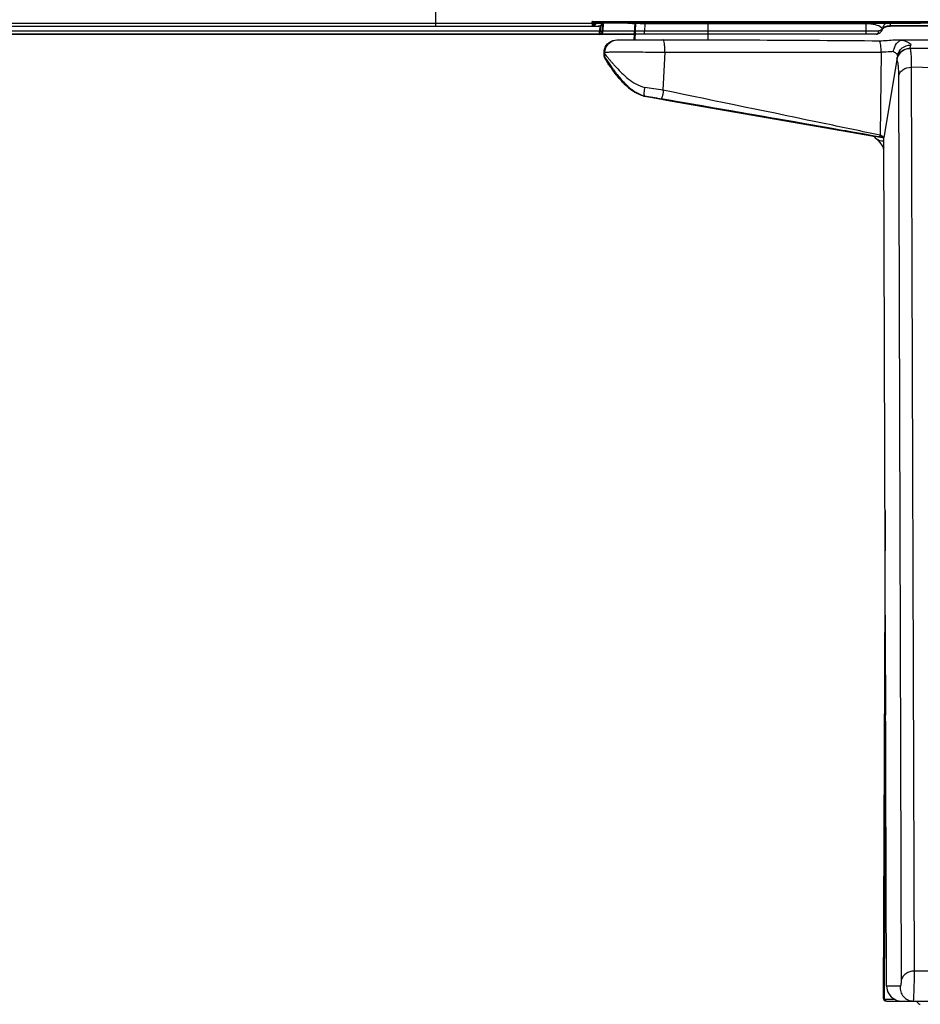
# Model space of a CAD drawing. Units: millimetres. Extents: x 0 to 1189, y 0 to 841.
# Drawn here: x 1099 to 1122, y 292 to 317 of the extents above; entities that cross this region are included whole.
import ezdxf

# ---------------------------------------------------------------- set-up
doc = ezdxf.new("R2010")
doc.units = ezdxf.units.MM
doc.header["$LTSCALE"] = 65.395
for name, color, linetype in [('3_ALL_AXES', 7, 'CONTINUOUS'), ('7_ALL_FEATURES', 7, 'CONTINUOUS'), ('DEF_DRAFT_ENTITY', 7, 'CONTINUOUS')]:
    doc.layers.add(name, color=color, linetype=linetype)

msp = doc.modelspace()

# ---------------------------------------------------------------- linework, layer by layer
at = {"layer": '3_ALL_AXES', "color": 2, "linetype": 'Continuous'}
for p, q in [((1109.6705, 316.371), (1110.1081, 316.371)), ((1110.9506, 316.371), (1111.0906, 316.371)), ((1112.2906, 316.371), (1112.4306, 316.371))]:
    msp.add_line(p, q, dxfattribs=at)
at = {"layer": '7_ALL_FEATURES', "color": 2, "linetype": 'Continuous'}
for p, q in [((1109.6705, 316.371), (1109.6706, 335.1334)), ((1113.5208, 316.4469), (1113.523, 316.489)), ((1113.523, 316.489), (1138.5924, 316.489)), ((1113.5386, 316.4777), (1113.523, 316.489)), ((803.3527, 316.371), (1113.6686, 316.371)), ((803.5005, 316.4469), (1113.5208, 316.4469)), ((1113.7051, 316.2504), (963.8675, 316.2504)), ((1113.5882, 316.451), (1138.5212, 316.451)), ((1113.5989, 316.4469), (1113.5991, 316.451)), ((1113.599, 316.4469), (1113.6199, 316.4469)), ((1113.6199, 316.4469), (1113.7822, 316.4475)), ((1113.7112, 316.3804), (1113.7051, 316.2504)), ((1113.7051, 316.171), (1113.7051, 316.2504)), ((1113.7727, 316.2475), (1113.7822, 316.4475)), ((1114.7904, 316.251), (1113.7727, 316.2475)), ((1114.7997, 316.4286), (1114.7904, 316.251)), ((1120.531, 316.251), (1114.7904, 316.251)), ((1114.7904, 316.171), (1114.7904, 316.251)), ((1114.7997, 316.451), (1114.7997, 316.4286)), ((1120.2306, 316.4286), (1114.7997, 316.4286)), ((1120.2306, 316.171), (1120.2306, 316.451)), ((1120.5727, 316.2117), (1120.5942, 316.2296)), ((1120.5942, 316.2296), (1120.6117, 316.2508)), ((1120.6117, 316.2508), (1120.6221, 316.2702)), ((1120.6221, 316.2702), (1120.6294, 316.2923)), ((1120.6294, 316.2923), (1120.6308, 316.2985)), ((1120.6308, 316.2986), (1120.6319, 316.3057)), ((1120.6308, 316.2986), (1120.6309, 316.2988)), ((1120.6309, 316.2988), (1120.6313, 316.3003)), ((1120.6313, 316.3003), (1120.6321, 316.3022)), ((1120.6321, 316.3022), (1120.6332, 316.3045)), ((1120.6332, 316.3045), (1120.635, 316.3074)), ((1120.635, 316.3074), (1120.6374, 316.3107)), ((1120.6374, 316.3107), (1120.6406, 316.3145)), ((1120.6406, 316.3145), (1120.6446, 316.3186)), ((1120.6446, 316.3186), (1120.6496, 316.3229)), ((1120.6496, 316.3229), (1120.6554, 316.3275)), ((1120.6554, 316.3275), (1120.6623, 316.3323)), ((1120.6623, 316.3323), (1120.6703, 316.3371)), ((1120.6703, 316.3371), (1120.6793, 316.342)), ((1120.6793, 316.342), (1120.6896, 316.3469)), ((1120.6896, 316.3469), (1120.7011, 316.3516)), ((1120.7011, 316.3516), (1120.714, 316.3562)), ((1120.714, 316.3562), (1120.7283, 316.3605)), ((1120.7283, 316.3605), (1120.744, 316.3645)), ((1120.744, 316.3645), (1120.7612, 316.3679)), ((1120.7612, 316.3679), (1120.7796, 316.3707)), ((1120.7796, 316.3707), (1120.7989, 316.3726)), ((1120.7989, 316.3726), (1120.8185, 316.3736)), ((1120.8185, 316.3736), (1120.8306, 316.3738)), ((1120.8306, 316.3738), (1120.8306, 316.451)), ((1130.6706, 316.376), (1120.8306, 316.376)), ((1130.6706, 316.3738), (1120.8306, 316.3738)), ((1120.4764, 316.171), (963.8675, 316.171)), ((1120.4899, 316.1731), (1120.5176, 316.1829)), ((1120.5176, 316.1829), (1120.5473, 316.1963)), ((1120.5473, 316.1963), (1120.5727, 316.2117))]:
    msp.add_line(p, q, dxfattribs=at)
for centre, radius, start, end in [((1113.5191, 316.451), 0.08, 269.99758, 356.99987), ((1120.6154, 316.3189), 0.0216, 304.70663, 307.06872), ((1120.8206, 316.2835), 0.19, 163.77662, 173.27789), ((1120.8218, 316.283), 0.1913, 154.29601, 163.75806), ((1120.4764, 316.216), 0.045, 270.04925, 287.40734)]:
    msp.add_arc(centre, radius, start, end, dxfattribs=at)
for points in [[(1113.5642, 316.4606), (1113.5554, 316.4658), (1113.5469, 316.4717), (1113.5386, 316.4777)], [(1113.7112, 316.3804), (1113.698, 316.3742), (1113.6831, 316.371), (1113.6686, 316.371)], [(1120.5603, 316.2598), (1120.5506, 316.2565), (1120.5408, 316.2536), (1120.531, 316.251)], [(1120.585, 316.2693), (1120.5769, 316.2657), (1120.5686, 316.2626), (1120.5603, 316.2598)], [(1120.6047, 316.2794), (1120.5984, 316.2756), (1120.5917, 316.2723), (1120.585, 316.2693)], [(1120.6277, 316.3011), (1120.6237, 316.3132), (1120.6158, 316.3239), (1120.6068, 316.3329)], [(1120.6221, 316.2702), (1120.6261, 316.2799), (1120.6281, 316.2907), (1120.6277, 316.3011)], [(1120.7298, 316.4515), (1120.6958, 316.4322), (1120.6664, 316.4012), (1120.6495, 316.366)]]:
    msp.add_open_spline(points, degree=3, dxfattribs=at)
for points, knots in [([(1113.5208, 316.4469), (1113.5208, 316.4371), (1113.5202, 316.4197), (1113.5215, 316.3943), (1113.5179, 316.3828), (1113.5209, 316.371), (1113.519, 316.371)], [0, 0, 0, 0, 0.3863205, 0.7097923, 0.9244465, 1, 1, 1, 1]), ([(1113.5208, 316.4469), (1113.5294, 316.4464), (1113.5547, 316.4458), (1113.5804, 316.4432), (1113.5969, 316.4461)], [0, 0, 0, 0, 0.3402914, 1, 1, 1, 1]), ([(1113.5882, 316.451), (1113.5864, 316.451), (1113.5778, 316.4526), (1113.5702, 316.457), (1113.5642, 316.4606)], [0, 0, 0, 0, 0.1999589, 1, 1, 1, 1]), ([(1113.5969, 316.4461), (1113.5974, 316.4462), (1113.5981, 316.4463), (1113.5989, 316.4466), (1113.5989, 316.4469)], [0, 0, 0, 0, 0.695948, 1, 1, 1, 1]), ([(1113.7051, 316.2504), (1113.7117, 316.25), (1113.7343, 316.249), (1113.7568, 316.248), (1113.7727, 316.2475)], [0, 0, 0, 0, 0.2950032, 1, 1, 1, 1]), ([(1113.7051, 316.171), (1113.7224, 316.171), (1113.7595, 316.1901), (1113.772, 316.2281), (1113.7727, 316.2475)], [0, 0, 0, 0, 0.471219, 1, 1, 1, 1]), ([(1113.7822, 316.4475), (1113.7784, 316.4409), (1113.7605, 316.4134), (1113.7341, 316.391), (1113.7112, 316.3804)], [0, 0, 0, 0, 0.2307195, 1, 1, 1, 1]), ([(1114.7997, 316.4286), (1114.7605, 316.429), (1114.6077, 316.4318), (1114.455, 316.4405), (1114.3418, 316.4509)], [0, 0, 0, 0, 0.2561338, 1, 1, 1, 1]), ([(1120.6068, 316.3329), (1120.5694, 316.3704), (1120.4378, 316.4153), (1120.3088, 316.4286), (1120.2306, 316.4286)], [0, 0, 0, 0, 0.4036956, 1, 1, 1, 1]), ([(1120.531, 316.251), (1120.5316, 316.2423), (1120.5307, 316.2122), (1120.5105, 316.1796), (1120.4899, 316.1731)], [0, 0, 0, 0, 0.2883449, 1, 1, 1, 1]), ([(1120.6277, 316.3011), (1120.6267, 316.2992), (1120.6207, 316.2903), (1120.6118, 316.2838), (1120.6047, 316.2794)], [0, 0, 0, 0, 0.2074493, 1, 1, 1, 1]), ([(1120.6319, 316.3057), (1120.6316, 316.305), (1120.6306, 316.3034), (1120.6292, 316.3023), (1120.6284, 316.3017)], [0, 0, 0, 0, 0.4473623, 1, 1, 1, 1]), ([(1120.7034, 316.3579), (1120.6929, 316.3545), (1120.6657, 316.3438), (1120.6372, 316.3239), (1120.6319, 316.3057)], [0, 0, 0, 0, 0.3689738, 1, 1, 1, 1]), ([(1120.8306, 316.376), (1120.816, 316.376), (1120.7731, 316.3742), (1120.7303, 316.3667), (1120.7034, 316.3579)], [0, 0, 0, 0, 0.3402737, 1, 1, 1, 1])]:
    msp.add_open_spline(points, degree=3, knots=knots, dxfattribs=at)
at = {"layer": 'DEF_DRAFT_ENTITY', "color": 7, "linetype": 'Continuous'}
for p, q in [((1113.5028, 316.4455), (1113.505, 316.4876)), ((1113.505, 316.4876), (1138.5744, 316.4876)), ((1113.5206, 316.4763), (1113.505, 316.4876)), ((803.3347, 316.3697), (1113.6507, 316.3697)), ((803.4825, 316.4455), (1113.5028, 316.4455)), ((1113.6871, 316.249), (963.8495, 316.249)), ((1113.5702, 316.4497), (1138.5033, 316.4497)), ((1113.581, 316.4455), (1113.5812, 316.4497)), ((1113.581, 316.4455), (1113.6278, 316.4457)), ((1113.6278, 316.4457), (1113.7642, 316.4462)), ((1113.6932, 316.379), (1113.6871, 316.249)), ((1113.6871, 316.1697), (1113.6871, 316.249)), ((1113.7548, 316.2462), (1113.7642, 316.4462)), ((1114.5439, 316.2489), (1113.7548, 316.2462)), ((1114.5544, 316.4497), (1114.5325, 316.033)), ((1114.5713, 316.4498), (1114.5494, 316.033)), ((1116.3437, 316.4258), (1116.3462, 316.033)), ((1114.5397, 316.1697), (963.8495, 316.1697)), ((1114.1105, 316.033), (1116.6342, 316.033)), ((1120.935, 316.033), (1138.1042, 316.033)), ((1121.3093, 315.8229), (1121.3091, 315.8217)), ((1113.789, 315.6942), (1113.7888, 315.6805)), ((1113.7888, 315.6805), (1113.7896, 315.6652)), ((1113.7909, 315.7297), (1113.789, 315.6942)), ((1113.789, 315.6942), (1113.8123, 315.6942)), ((1113.7896, 315.6652), (1113.7915, 315.6504)), ((1113.7909, 315.7297), (1113.8142, 315.7297)), ((1113.7915, 315.6504), (1113.7945, 315.6361)), ((1113.7945, 315.6361), (1113.7983, 315.6226)), ((1113.7983, 315.6226), (1113.8027, 315.6102)), ((1113.8027, 315.6102), (1113.8075, 315.5992)), ((1113.8075, 315.5992), (1113.812, 315.5902)), ((1113.812, 315.5902), (1113.8149, 315.5847)), ((1113.8142, 315.7297), (1113.8123, 315.6942)), ((1113.8149, 315.5847), (1113.8166, 315.5819)), ((1113.8166, 315.5819), (1113.8178, 315.5798)), ((1113.8178, 315.5798), (1113.82, 315.5762)), ((1113.8191, 315.5779), (1113.8423, 315.5779)), ((1113.82, 315.5762), (1113.8226, 315.5719)), ((1113.8226, 315.5719), (1113.8278, 315.5634)), ((1113.8278, 315.5634), (1113.8348, 315.5521)), ((1113.8348, 315.5521), (1113.8473, 315.5322)), ((1113.8473, 315.5322), (1113.8593, 315.5133)), ((1113.8593, 315.5133), (1113.8737, 315.4909)), ((1115.2933, 315.7297), (1115.2443, 314.7979)), ((1115.2933, 315.7297), (1120.6, 315.7297)), ((1120.6, 315.7297), (1120.5762, 313.6928)), ((1121.0011, 315.6452), (1120.6654, 313.633)), ((1120.987, 315.5551), (1120.6654, 313.633)), ((1121.0011, 315.6452), (1120.988, 315.5618)), ((1113.8737, 315.4909), (1113.8906, 315.4649)), ((1113.8906, 315.4649), (1113.9035, 315.4453)), ((1113.9035, 315.4453), (1113.918, 315.4236)), ((1113.918, 315.4236), (1113.9342, 315.3996)), ((1113.9342, 315.3996), (1113.943, 315.3867)), ((1113.943, 315.3867), (1113.9616, 315.3597)), ((1113.9616, 315.3597), (1113.9816, 315.3312)), ((1113.9816, 315.3312), (1113.9922, 315.3164)), ((1113.9922, 315.3164), (1114.003, 315.3013)), ((1114.003, 315.3013), (1114.0142, 315.2859)), ((1114.0142, 315.2859), (1114.0258, 315.2702)), ((1114.0258, 315.2702), (1114.0377, 315.2541)), ((1121.3401, 315.3636), (1121.4111, 293.1681)), ((1114.0377, 315.2541), (1114.0499, 315.2378)), ((1114.0499, 315.2378), (1114.0625, 315.2213)), ((1114.0625, 315.2213), (1114.0755, 315.2044)), ((1114.0755, 315.2044), (1114.0888, 315.1874)), ((1114.0888, 315.1874), (1114.1025, 315.1701)), ((1114.1025, 315.1701), (1114.1165, 315.1526)), ((1114.1165, 315.1526), (1114.131, 315.1348)), ((1114.131, 315.1348), (1114.1458, 315.117)), ((1114.1458, 315.117), (1114.161, 315.0989)), ((1114.161, 315.0989), (1114.1766, 315.0807)), ((1114.1766, 315.0807), (1114.1927, 315.0623)), ((1114.1927, 315.0623), (1114.2091, 315.0439)), ((1114.2091, 315.0439), (1114.226, 315.0253)), ((1114.226, 315.0253), (1114.2433, 315.0066)), ((1121.0242, 315.1396), (1121.0952, 292.9441)), ((1114.2433, 315.0066), (1114.2611, 314.9879)), ((1114.2611, 314.9879), (1114.2794, 314.9692)), ((1114.2794, 314.9692), (1114.2982, 314.9504)), ((1114.2982, 314.9504), (1114.3175, 314.9316)), ((1114.3175, 314.9316), (1114.3373, 314.9129)), ((1114.3373, 314.9129), (1114.3578, 314.8942)), ((1114.3578, 314.8942), (1114.3788, 314.8755)), ((1114.3788, 314.8755), (1114.4005, 314.857)), ((1114.4005, 314.857), (1114.423, 314.8386)), ((1114.423, 314.8386), (1114.4373, 314.8272)), ((1114.7906, 314.6536), (1114.7907, 314.6538)), ((1114.7907, 314.6533), (1114.7906, 314.6536)), ((1114.7907, 314.654), (1114.7908, 314.6543)), ((1114.7907, 314.6538), (1114.7907, 314.654)), ((1114.7986, 314.6492), (1114.7907, 314.6538)), ((1114.7907, 314.6531), (1114.7907, 314.6533)), ((1114.7908, 314.6529), (1114.7907, 314.6531)), ((1114.7908, 314.6543), (1114.791, 314.6545)), ((1114.7909, 314.6527), (1114.7908, 314.6529)), ((1114.791, 314.6525), (1114.7909, 314.6527)), ((1114.791, 314.6545), (1114.7912, 314.6548)), ((1114.7912, 314.6524), (1114.791, 314.6525)), ((1114.7912, 314.6548), (1114.7914, 314.6551)), ((1114.7913, 314.6522), (1114.7912, 314.6524)), ((1114.7915, 314.652), (1114.7913, 314.6522)), ((1114.7914, 314.6551), (1114.7918, 314.6554)), ((1114.7917, 314.6519), (1114.7915, 314.652)), ((1114.7919, 314.6517), (1114.7917, 314.6519)), ((1114.7918, 314.6554), (1114.7922, 314.6557)), ((1114.7922, 314.6516), (1114.7919, 314.6517)), ((1114.7922, 314.6557), (1114.7926, 314.656)), ((1114.7924, 314.6514), (1114.7922, 314.6516)), ((1114.7926, 314.6513), (1114.7924, 314.6514)), ((1114.7926, 314.656), (1114.7932, 314.6563)), ((1114.7929, 314.6511), (1114.7926, 314.6513)), ((1114.7932, 314.651), (1114.7929, 314.6511)), ((1114.7932, 314.6563), (1115.1968, 314.5865)), ((1114.7934, 314.6509), (1114.7932, 314.651)), ((1114.7937, 314.6508), (1114.7934, 314.6509)), ((1114.794, 314.6507), (1114.7937, 314.6508)), ((1114.7943, 314.6505), (1114.794, 314.6507)), ((1114.7945, 314.6504), (1114.7943, 314.6505)), ((1114.7948, 314.6503), (1114.7945, 314.6504)), ((1114.7951, 314.6502), (1114.7948, 314.6503)), ((1114.7954, 314.6501), (1114.7951, 314.6502)), ((1114.7957, 314.65), (1114.7954, 314.6501)), ((1114.796, 314.6499), (1114.7957, 314.65)), ((1114.7963, 314.6498), (1114.796, 314.6499)), ((1114.7966, 314.6498), (1114.7963, 314.6498)), ((1114.7968, 314.6497), (1114.7966, 314.6498)), ((1114.7971, 314.6496), (1114.7968, 314.6497)), ((1114.7974, 314.6495), (1114.7971, 314.6496)), ((1114.7977, 314.6494), (1114.7974, 314.6495)), ((1114.798, 314.6494), (1114.7977, 314.6494)), ((1114.7983, 314.6493), (1114.798, 314.6494)), ((1114.7986, 314.6492), (1114.7983, 314.6493)), ((1114.8003, 314.6488), (1114.7986, 314.6492)), ((1114.8003, 314.6488), (1114.8923, 314.6328)), ((1114.8158, 314.6468), (1114.8385, 314.6478)), ((1114.8421, 314.6451), (1114.8158, 314.6468)), ((1114.8162, 314.6467), (1114.8158, 314.6468)), ((1114.8414, 314.6422), (1114.8162, 314.6467)), ((1114.8385, 314.6478), (1114.8391, 314.6477)), ((1114.8391, 314.6477), (1115.0934, 314.604)), ((1115.0911, 314.5986), (1114.8414, 314.6422)), ((1114.8421, 314.6451), (1114.8517, 314.6456)), ((1114.8923, 314.6328), (1114.9387, 314.6247)), ((1114.9387, 314.6247), (1114.9851, 314.6166)), ((1114.9851, 314.6166), (1115.4225, 314.5405)), ((1115.1217, 314.5933), (1115.0911, 314.5986)), ((1115.0934, 314.604), (1115.4236, 314.5468)), ((1115.3181, 314.5592), (1115.1217, 314.5933)), ((1115.4226, 314.541), (1115.3181, 314.5592)), ((1115.4226, 314.541), (1115.3181, 314.5592)), ((1115.4225, 314.5405), (1120.4227, 313.6705)), ((1119.792, 313.7807), (1115.4226, 314.541)), ((1120.0889, 313.729), (1119.792, 313.7807)), ((1120.4225, 313.671), (1120.0889, 313.729)), ((1120.1384, 313.7251), (1120.6212, 313.6403)), ((1120.4073, 313.6732), (1120.4226, 313.6705)), ((1120.42, 313.6757), (1120.4254, 313.6652)), ((1120.4254, 313.6652), (1120.4523, 313.63)), ((1120.4523, 313.63), (1120.484, 313.6006)), ((1120.484, 313.6006), (1120.5066, 313.5847)), ((1120.5066, 313.5847), (1120.5064, 313.5849)), ((1120.5064, 313.5849), (1120.5293, 313.5652)), ((1120.6604, 313.6338), (1120.5672, 313.6502)), ((1120.6155, 313.6723), (1120.5889, 313.6873)), ((1120.6212, 313.6403), (1120.6545, 313.6344)), ((1120.6402, 313.6579), (1120.6283, 313.665)), ((1120.6545, 313.6344), (1120.6604, 313.6338)), ((1120.6624, 313.6335), (1120.6604, 313.6338)), ((1120.6653, 313.633), (1120.6624, 313.6335)), ((1120.6656, 313.6341), (1120.6654, 313.6344)), ((1120.6654, 313.6344), (1120.6655, 313.6335)), ((1120.7321, 292.797), (1120.6654, 313.633)), ((1120.5293, 313.5652), (1120.5703, 313.5139)), ((1120.5703, 313.5139), (1120.6251, 313.431)), ((1120.6251, 313.431), (1120.6385, 313.4114)), ((1120.6385, 313.4114), (1120.6463, 313.401)), ((1120.6463, 313.401), (1120.6662, 313.3735)), ((1120.6664, 313.3245), (1120.6612, 313.3806)), ((1120.6947, 304.4791), (1120.6486, 292.5133)), ((1120.7076, 300.4422), (1120.6769, 292.4771)), ((1130.229, 293.1681), (1121.4111, 293.1681)), ((1121.0706, 292.797), (1120.7321, 292.797)), ((1120.6769, 292.4771), (1120.9336, 292.4771)), ((1120.7286, 292.433), (1130.5491, 292.433))]:
    msp.add_line(p, q, dxfattribs=at)
for centre, radius, start, end in [((1113.5011, 316.4497), 0.08, 269.99758, 356.99987), ((1114.8049, 321.7223), 5.2945, 264.7878, 267.29437), ((1115.2108, 332.64), 16.2079, 268.37513, 268.81968), ((1114.7565, 316.4123), 1.5873, 0.48839, 1.36335), ((1114.1119, 315.7127), 0.3215, 162.53387, 176.96618), ((1097.7989, 320.6342), 23.9976, 348.43439, 348.6348), ((1113.9894, 315.6837), 0.2007, 177.01927, 188.84328), ((1113.989, 315.6838), 0.2002, 188.87037, 200.52201), ((1113.9893, 315.684), 0.2006, 200.54723, 211.93476), ((1120.8559, 315.5128), 0.1377, 17.4714, 17.88241), ((1121.104, 315.5909), 0.1224, 197.47084, 197.93324), ((1121.2979, 315.5041), 0.3142, 156.39417, 171.00494), ((1115.1892, 315.7858), 1.2183, 231.89605, 236.4308), ((1096.1829, 192.2648), 124.0062, 81.157855, 81.367549), ((1114.912, 315.2531), 0.6146, 254.42991, 258.72356), ((1115.0649, 314.6454), 0.0424, 288.76446, 291.98552), ((738.6893, -1860.9394), 2207.8653, 80.0511887, 80.1753853), ((1121.1583, 314.675), 1.1401, 239.29833, 240.0396), ((1119.9212, 312.4356), 1.4182, 60.09533, 60.69063), ((1120.8484, 313.5685), 0.2622, 216.81584, 225.83744), ((1120.422, 313.1359), 0.4663, 58.436, 61.84131), ((1120.9008, 313.5664), 0.3031, 215.91762, 219.00438), ((1120.7286, 292.513), 0.08, 179.77815, 270), ((1120.6736, 292.5132), 0.025, 179.80494, 189.88314)]:
    msp.add_arc(centre, radius, start, end, dxfattribs=at)
msp.add_ellipse((1121.5514, 292.4231), major_axis=(-0.0556, 0.0508), ratio=0.871352, start_param=0.6686398, end_param=2.3799321, dxfattribs=at)
for points in [[(1113.5463, 316.4592), (1113.5374, 316.4645), (1113.529, 316.4704), (1113.5206, 316.4763)], [(1113.6932, 316.379), (1113.68, 316.3729), (1113.6652, 316.3697), (1113.6507, 316.3697)], [(1121.3091, 315.8217), (1121.2648, 315.8223), (1121.2195, 315.8136), (1121.1786, 315.7965)], [(1113.8423, 315.5779), (1113.8211, 315.6118), (1113.8102, 315.6542), (1113.8123, 315.6942)], [(1121.0096, 315.6318), (1120.9989, 315.6074), (1120.9914, 315.5814), (1120.987, 315.5551)], [(1115.0785, 314.6053), (1115.0732, 314.6035), (1115.0672, 314.6028), (1115.0616, 314.6038)], [(1120.6421, 313.547), (1120.5952, 313.5463), (1120.5464, 313.5599), (1120.5066, 313.5847)]]:
    msp.add_open_spline(points, degree=3, dxfattribs=at)
for points, knots in [([(1113.5028, 316.4455), (1113.5028, 316.4357), (1113.5027, 316.4179), (1113.5025, 316.3966), (1113.502, 316.3833), (1113.502, 316.3759), (1113.5011, 316.3727), (1113.5016, 316.3697), (1113.5011, 316.3697)], [0, 0, 0, 0, 0.3862555, 0.7096729, 0.8329135, 0.9242966, 0.980578, 1, 1, 1, 1]), ([(1113.5028, 316.4455), (1113.5191, 316.4447), (1113.5444, 316.4443), (1113.57, 316.4432), (1113.579, 316.4447)], [0, 0, 0, 0, 0.6406381, 1, 1, 1, 1]), ([(1113.5702, 316.4497), (1113.5685, 316.4497), (1113.5599, 316.4513), (1113.5522, 316.4557), (1113.5463, 316.4592)], [0, 0, 0, 0, 0.1999666, 1, 1, 1, 1]), ([(1113.579, 316.4447), (1113.5795, 316.4448), (1113.5801, 316.4449), (1113.581, 316.4453), (1113.581, 316.4455)], [0, 0, 0, 0, 0.695948, 1, 1, 1, 1]), ([(1113.6871, 316.249), (1113.6938, 316.2487), (1113.7163, 316.2477), (1113.7389, 316.2467), (1113.7548, 316.2462)], [0, 0, 0, 0, 0.2950032, 1, 1, 1, 1]), ([(1113.6871, 316.1697), (1113.7044, 316.1697), (1113.7416, 316.1888), (1113.7541, 316.2268), (1113.7548, 316.2462)], [0, 0, 0, 0, 0.471219, 1, 1, 1, 1]), ([(1113.7642, 316.4462), (1113.7605, 316.4396), (1113.7425, 316.4121), (1113.7161, 316.3897), (1113.6932, 316.379)], [0, 0, 0, 0, 0.2307195, 1, 1, 1, 1]), ([(1114.7512, 316.4386), (1114.7253, 316.4394), (1114.6891, 316.4405), (1114.6445, 316.4425), (1114.6189, 316.4438), (1114.5993, 316.4453), (1114.5842, 316.4464), (1114.5769, 316.448), (1114.5714, 316.4487), (1114.5713, 316.4498)], [0, 0, 0, 0, 0.4302801, 0.6015655, 0.7427516, 0.853384, 0.9330657, 0.9816851, 1, 1, 1, 1]), ([(1116.3437, 316.4258), (1116.0706, 316.4253), (1115.5817, 316.4264), (1115.0927, 316.431), (1114.8769, 316.4355)], [0, 0, 0, 0, 0.5586024, 1, 1, 1, 1]), ([(1124.5843, 316.4495), (1123.9014, 316.447), (1121.1545, 316.4376), (1118.4076, 316.4302), (1116.3437, 316.4258)], [0, 0, 0, 0, 0.248633, 1, 1, 1, 1]), ([(1113.8053, 315.8092), (1113.8252, 315.8725), (1113.9078, 315.9893), (1114.0441, 316.033), (1114.1105, 316.033)], [0, 0, 0, 0, 0.500006, 1, 1, 1, 1]), ([(1113.8142, 315.7297), (1113.8183, 315.8087), (1113.8904, 315.9694), (1114.0547, 316.033), (1114.1337, 316.033)], [0, 0, 0, 0, 0.5000004, 1, 1, 1, 1]), ([(1115.2933, 315.7297), (1115.293, 315.7688), (1115.2903, 315.841), (1115.2809, 315.9346), (1115.2681, 315.9959), (1115.2556, 316.0254), (1115.2468, 316.033), (1115.2431, 316.033)], [0, 0, 0, 0, 0.3741756, 0.6891631, 0.9029443, 0.9646222, 1, 1, 1, 1]), ([(1116.6342, 316.033), (1116.9622, 316.033), (1118.2715, 316.03), (1119.5808, 316.0196), (1120.5621, 316.0127)], [0, 0, 0, 0, 0.2505283, 1, 1, 1, 1]), ([(1120.5621, 316.0127), (1120.6244, 316.0123), (1120.7487, 316.0212), (1120.8728, 316.033), (1120.935, 316.033)], [0, 0, 0, 0, 0.5000799, 1, 1, 1, 1]), ([(1120.6001, 315.7297), (1120.5995, 315.7873), (1120.5954, 315.8676), (1120.5795, 315.9617), (1120.569, 315.9987), (1120.5621, 316.0127)], [0, 0, 0, 0, 0.6026213, 0.8361583, 1, 1, 1, 1]), ([(1121.0129, 315.9796), (1121.0198, 315.9859), (1121.0469, 316.0082), (1121.0797, 316.0242), (1121.1049, 316.0296)], [0, 0, 0, 0, 0.2674441, 1, 1, 1, 1]), ([(1121.1049, 316.0296), (1121.1079, 316.0302), (1121.1223, 316.0325), (1121.1369, 316.033), (1121.1483, 316.033)], [0, 0, 0, 0, 0.2154956, 1, 1, 1, 1]), ([(1121.1049, 316.0296), (1121.1117, 316.0279), (1121.1374, 316.0212), (1121.1629, 316.0137), (1121.1815, 316.0076)], [0, 0, 0, 0, 0.2643567, 1, 1, 1, 1]), ([(1121.1815, 316.0076), (1121.2037, 316.0003), (1121.2431, 315.9852), (1121.2953, 315.9598), (1121.33, 315.925), (1121.326, 315.9052)], [0, 0, 0, 0, 0.3807278, 0.6711531, 1, 1, 1, 1]), ([(1120.9006, 315.7449), (1120.8787, 315.743), (1120.7786, 315.7354), (1120.6783, 315.7313), (1120.6, 315.7297)], [0, 0, 0, 0, 0.2194313, 1, 1, 1, 1]), ([(1120.9006, 315.7449), (1120.9039, 315.7682), (1120.9223, 315.8536), (1120.9657, 315.9362), (1121.0129, 315.9796)], [0, 0, 0, 0, 0.2684783, 1, 1, 1, 1]), ([(1120.9006, 315.7449), (1120.9163, 315.7381), (1120.9442, 315.7238), (1120.9838, 315.6961), (1121.004, 315.6634), (1121.0011, 315.6452)], [0, 0, 0, 0, 0.3467967, 0.6251353, 1, 1, 1, 1]), ([(1120.988, 315.5618), (1121.0001, 315.6339), (1121.0814, 315.7746), (1121.2352, 315.8247), (1121.3093, 315.8229)], [0, 0, 0, 0, 0.4967797, 1, 1, 1, 1]), ([(1121.0011, 315.6452), (1121.0132, 315.7177), (1121.0958, 315.8592), (1121.2514, 315.9078), (1121.326, 315.9052)], [0, 0, 0, 0, 0.4962023, 1, 1, 1, 1]), ([(1121.1786, 315.7965), (1121.1415, 315.781), (1121.0728, 315.7358), (1121.0256, 315.6684), (1121.0096, 315.6318)], [0, 0, 0, 0, 0.5019396, 1, 1, 1, 1]), ([(1121.01, 315.6299), (1121.026, 315.6667), (1121.0729, 315.7347), (1121.1415, 315.7806), (1121.1786, 315.7965)], [0, 0, 0, 0, 0.4983366, 1, 1, 1, 1]), ([(1121.3091, 315.8217), (1121.3156, 315.7974), (1121.3255, 315.7388), (1121.3392, 315.5861), (1121.3406, 315.4577), (1121.3401, 315.3636)], [0, 0, 0, 0, 0.164167, 0.3862632, 1, 1, 1, 1]), ([(1130.2077, 315.7377), (1128.7243, 315.7522), (1125.7582, 315.7803), (1122.7921, 315.8099), (1121.3093, 315.8229)], [0, 0, 0, 0, 0.5000856, 1, 1, 1, 1]), ([(1113.8123, 315.6942), (1113.8125, 315.6948), (1113.8156, 315.6903), (1113.8186, 315.6878), (1113.8261, 315.678), (1113.8352, 315.6669), (1113.847, 315.6519), (1113.867, 315.6268), (1113.8969, 315.5893), (1113.9382, 315.5385), (1113.9862, 315.4812), (1114.0402, 315.4189), (1114.122, 315.3285), (1114.2369, 315.211), (1114.3941, 315.0729), (1114.5772, 314.9458), (1114.7194, 314.8834), (1114.7957, 314.8661)], [0, 0, 0, 0, 0.0015328, 0.0065138, 0.0148576, 0.0264073, 0.0409524, 0.0582788, 0.1003945, 0.1510226, 0.2086768, 0.2721304, 0.3404199, 0.4886834, 0.6494043, 0.8203248, 1, 1, 1, 1]), ([(1113.8142, 315.7297), (1113.8143, 315.7305), (1113.8179, 315.731), (1113.8229, 315.732), (1113.8328, 315.7327), (1113.8524, 315.7341), (1113.8863, 315.7353), (1113.9371, 315.7365), (1114.0015, 315.7375), (1114.0786, 315.7382), (1114.1674, 315.7386), (1114.3063, 315.7388), (1114.5007, 315.7382), (1114.7522, 315.7364), (1115.0195, 315.7336), (1115.2017, 315.7311), (1115.2933, 315.7297)], [0, 0, 0, 0, 0.0015528, 0.0054998, 0.0119124, 0.0207917, 0.0458493, 0.0804063, 0.124066, 0.1763321, 0.2365983, 0.3041644, 0.457985, 0.6306557, 0.8141507, 1, 1, 1, 1]), ([(1114.4374, 314.8271), (1114.3925, 314.8623), (1114.3087, 314.9367), (1114.1961, 315.0558), (1114.0969, 315.1751), (1114.023, 315.2731), (1113.9697, 315.3478), (1113.9342, 315.3993), (1113.9025, 315.4466), (1113.8751, 315.4887), (1113.8551, 315.5198), (1113.8418, 315.5409), (1113.8338, 315.5536), (1113.8281, 315.5633), (1113.8225, 315.5713), (1113.8217, 315.5746), (1113.8185, 315.5778), (1113.8191, 315.5779)], [0, 0, 0, 0, 0.1751367, 0.3432368, 0.5027763, 0.6512388, 0.7200931, 0.7843839, 0.8431328, 0.8950463, 0.9385517, 0.9565741, 0.9717882, 0.9839459, 0.992807, 0.9982022, 1, 1, 1, 1]), ([(1113.8423, 315.5779), (1113.8429, 315.5778), (1113.8437, 315.5747), (1113.8471, 315.5713), (1113.8514, 315.5635), (1113.8579, 315.5538), (1113.8657, 315.5413), (1113.8792, 315.5205), (1113.8991, 315.4897), (1113.9266, 315.4481), (1113.9582, 315.4013), (1113.9936, 315.3504), (1114.0465, 315.2765), (1114.12, 315.1794), (1114.2185, 315.061), (1114.33, 314.9425), (1114.4129, 314.8683), (1114.4573, 314.8331)], [0, 0, 0, 0, 0.0018974, 0.00738, 0.0163126, 0.0285238, 0.0437739, 0.0618153, 0.1053159, 0.1571888, 0.215858, 0.2800621, 0.3488252, 0.4971467, 0.6566203, 0.8247436, 1, 1, 1, 1]), ([(1120.9876, 315.5532), (1120.9946, 315.5315), (1121.0056, 315.4788), (1121.0213, 315.3409), (1121.0239, 315.2248), (1121.0242, 315.1396)], [0, 0, 0, 0, 0.1645218, 0.3865063, 1, 1, 1, 1]), ([(1121.0242, 315.1396), (1121.0305, 315.171), (1121.0576, 315.2333), (1121.1574, 315.332), (1121.268, 315.3636), (1121.3401, 315.3636)], [0, 0, 0, 0, 0.2318224, 0.4771581, 1, 1, 1, 1]), ([(1130.1584, 315.2226), (1128.6884, 315.2396), (1125.7488, 315.2764), (1122.8094, 315.3269), (1121.3401, 315.3636)], [0, 0, 0, 0, 0.5000547, 1, 1, 1, 1]), ([(1114.4573, 314.8331), (1114.4817, 314.8137), (1114.5837, 314.7384), (1114.7001, 314.6792), (1114.7932, 314.6563)], [0, 0, 0, 0, 0.245363, 1, 1, 1, 1]), ([(1114.7957, 314.8661), (1114.7928, 314.8532), (1114.7876, 314.8278), (1114.7817, 314.7903), (1114.778, 314.7553), (1114.7762, 314.724), (1114.7773, 314.6979), (1114.779, 314.6797), (1114.7818, 314.6681), (1114.7868, 314.6621), (1114.7885, 314.6585), (1114.7939, 314.6568), (1114.7932, 314.6563)], [0, 0, 0, 0, 0.1834044, 0.3610226, 0.525943, 0.6722941, 0.7950205, 0.8889636, 0.9259371, 0.959708, 0.9879202, 1, 1, 1, 1]), ([(1115.2442, 314.7972), (1115.2466, 314.7836), (1115.2495, 314.7564), (1115.2447, 314.7167), (1115.2355, 314.6808), (1115.2276, 314.6488), (1115.2194, 314.6229), (1115.2111, 314.6034), (1115.2051, 314.5917), (1115.1991, 314.5862), (1115.1968, 314.5865)], [0, 0, 0, 0, 0.1864445, 0.3676019, 0.5375868, 0.6878137, 0.8127755, 0.9076272, 0.969281, 1, 1, 1, 1]), ([(1120.5762, 313.6928), (1120.1327, 313.7856), (1118.3559, 314.1563), (1116.5784, 314.5237), (1115.2443, 314.7979)], [0, 0, 0, 0, 0.2496107, 1, 1, 1, 1]), ([(1114.747, 314.6611), (1114.7261, 314.6669), (1114.6448, 314.6941), (1114.5688, 314.7354), (1114.5156, 314.7707)], [0, 0, 0, 0, 0.2533339, 1, 1, 1, 1]), ([(1120.5672, 313.6502), (1120.1203, 313.7288), (1118.3305, 314.0427), (1116.5403, 314.3541), (1115.1968, 314.5865)], [0, 0, 0, 0, 0.2496866, 1, 1, 1, 1]), ([(1115.3199, 314.5642), (1115.3195, 314.5629), (1115.3189, 314.5618), (1115.3185, 314.5591), (1115.3181, 314.5592)], [0, 0, 0, 0, 0.7379827, 1, 1, 1, 1]), ([(1119.7937, 313.7852), (1119.7933, 313.784), (1119.7928, 313.783), (1119.7924, 313.7806), (1119.792, 313.7807)], [0, 0, 0, 0, 0.7368529, 1, 1, 1, 1]), ([(1120.5672, 313.6502), (1120.5687, 313.6499), (1120.5722, 313.6557), (1120.5751, 313.664), (1120.5793, 313.6785), (1120.5774, 313.6892), (1120.5762, 313.6948)], [0, 0, 0, 0, 0.0982722, 0.3216099, 0.6399841, 1, 1, 1, 1]), ([(1120.6654, 313.633), (1120.6661, 313.6372), (1120.6566, 313.6482), (1120.6469, 313.6538), (1120.6402, 313.6579)], [0, 0, 0, 0, 0.3513607, 1, 1, 1, 1]), ([(1120.6421, 313.547), (1120.6411, 313.5476), (1120.6386, 313.5501), (1120.6455, 313.5532), (1120.6531, 313.5548), (1120.661, 313.5561), (1120.6655, 313.5567)], [0, 0, 0, 0, 0.1094098, 0.2481151, 0.5447892, 1, 1, 1, 1]), ([(1121.4111, 293.1681), (1121.339, 293.1681), (1121.2287, 293.1363), (1121.1283, 293.0378), (1121.1023, 292.9752), (1121.0952, 292.9441)], [0, 0, 0, 0, 0.5228437, 0.7682008, 1, 1, 1, 1]), ([(1121.4111, 293.1681), (1121.4114, 293.1023), (1121.4095, 292.9948), (1121.406, 292.8451), (1121.4028, 292.7412), (1121.3999, 292.6607), (1121.3977, 292.6059), (1121.3956, 292.5569), (1121.3935, 292.515), (1121.3915, 292.4813), (1121.3899, 292.4586), (1121.3885, 292.4454), (1121.3878, 292.4386), (1121.387, 292.4355), (1121.3867, 292.433), (1121.3862, 292.433)], [0, 0, 0, 0, 0.2679975, 0.4383751, 0.6104942, 0.6916913, 0.7668461, 0.8340364, 0.8915371, 0.9378809, 0.9718886, 0.9839858, 0.9927123, 0.9980252, 1, 1, 1, 1]), ([(1120.7321, 292.797), (1120.7323, 292.7378), (1120.771, 292.6057), (1120.8717, 292.5099), (1120.9352, 292.476)], [0, 0, 0, 0, 0.4515358, 1, 1, 1, 1]), ([(1121.0706, 292.797), (1121.0644, 292.7522), (1121.0713, 292.6588), (1121.1384, 292.5365), (1121.2498, 292.4528), (1121.3411, 292.433), (1121.3862, 292.433)], [0, 0, 0, 0, 0.2504967, 0.5007336, 0.7505277, 1, 1, 1, 1]), ([(1121.0952, 292.9441), (1121.0952, 292.9308), (1121.0925, 292.9007), (1121.0875, 292.8628), (1121.0819, 292.8328), (1121.078, 292.8143), (1121.0745, 292.8045), (1121.0723, 292.797), (1121.0706, 292.797)], [0, 0, 0, 0, 0.2655456, 0.6044066, 0.7593729, 0.884096, 0.9665197, 1, 1, 1, 1]), ([(1120.649, 292.5089), (1120.6494, 292.5061), (1120.6544, 292.4923), (1120.667, 292.4829), (1120.6769, 292.4771)], [0, 0, 0, 0, 0.1990346, 1, 1, 1, 1]), ([(1120.6769, 292.4771), (1120.6831, 292.4642), (1120.7027, 292.4415), (1120.7316, 292.433), (1120.7457, 292.433)], [0, 0, 0, 0, 0.5046434, 1, 1, 1, 1]), ([(1120.9352, 292.476), (1120.9505, 292.4633), (1120.9965, 292.4415), (1121.0464, 292.433), (1121.0762, 292.433)], [0, 0, 0, 0, 0.4001552, 1, 1, 1, 1])]:
    msp.add_open_spline(points, degree=3, knots=knots, dxfattribs=at)

doc.saveas('drawing.dxf')
